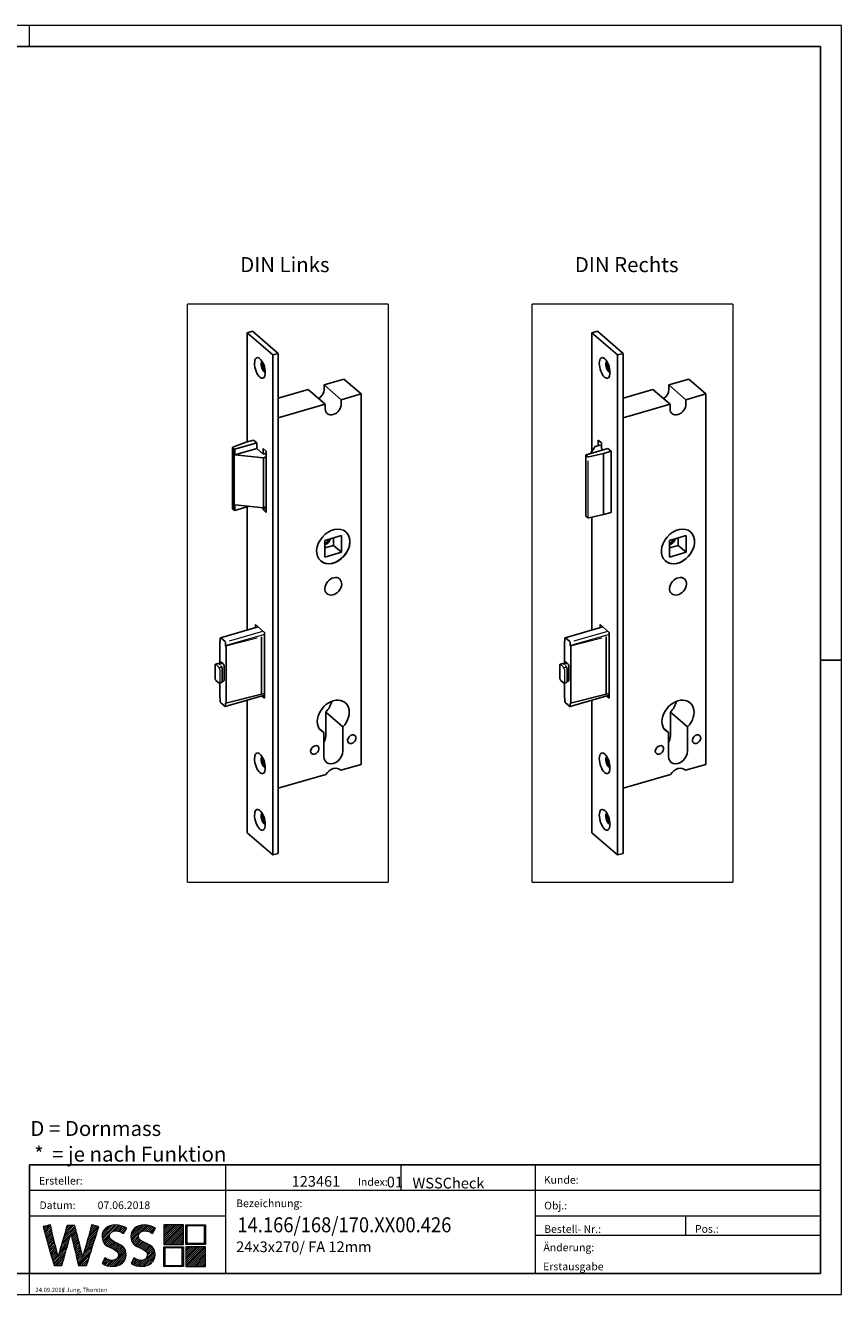
# Model space of a CAD drawing. Units: millimetres. Extents: x 0 to 747, y 0 to 297.
# Drawn here: x 229 to 420, y 0 to 297 of the extents above; entities that cross this region are included whole.
import ezdxf

# ---------------------------------------------------------------- set-up
doc = ezdxf.new("R2010")
doc.units = ezdxf.units.MM
for name, color, linetype, true_color in [('1', 7, 'Continuous', 0xffffff), ('255', 7, 'Continuous', 0xffffff), ('256', 7, 'Continuous', 0xffffff)]:
    doc.layers.add(name, color=color, linetype=linetype, true_color=true_color)
doc.styles.add('ISOCPEUR', font='ISOCPEUR')

msp = doc.modelspace()

# ---------------------------------------------------------------- hatches: boundary and pattern name
at = {"layer": '256', "linetype": 'Continuous', "lineweight": 13}
h = msp.add_hatch(dxfattribs=at)
h.set_pattern_fill('ANSI31', color=155, scale=0.1, style=0)
edge = h.paths.add_edge_path(flags=0)
edge.add_spline(control_points=[(233.1393, 15.9985), (233.717, 16.1429), (234.2946, 16.2873), (234.8723, 16.4317), (235.4591, 13.9494), (236.0458, 11.467), (236.6326, 8.9847), (236.6416, 8.9847), (236.6506, 8.9847), (236.6597, 8.9847), (237.3638, 11.4038), (238.0679, 13.8229), (238.772, 16.2421), (239.3813, 16.2421), (239.9907, 16.2421), (240.6, 16.2421), (241.2138, 13.8229), (241.8276, 11.4038), (242.4414, 8.9847), (242.4504, 8.9847), (242.4594, 8.9847), (242.4684, 8.9847), (243.1499, 11.467), (243.8314, 13.9494), (244.5129, 16.4317), (245.0726, 16.2828), (245.6324, 16.1339), (246.1921, 15.9849), (245.2307, 12.9474), (244.2694, 9.9099), (243.308, 6.8725), (242.6942, 6.8725), (242.0804, 6.8725), (241.4666, 6.8725), (240.8573, 9.3142), (240.2479, 11.7559), (239.6386, 14.1976), (239.6296, 14.1976), (239.6205, 14.1976), (239.6114, 14.1976), (238.9209, 11.7559), (238.2304, 9.3142), (237.5399, 6.8725), (236.935, 6.8725), (236.3302, 6.8725), (235.7253, 6.8725), (234.8633, 9.9145), (234.0013, 12.9565), (233.1393, 15.9985)], knot_values=[0, 0, 0, 0, 0.02423342, 0.02423342, 0.02423342, 0.1280418, 0.1280418, 0.1280418, 0.12840867, 0.12840867, 0.12840867, 0.23094597, 0.23094597, 0.23094597, 0.25574353, 0.25574353, 0.25574353, 0.35731493, 0.35731493, 0.35731493, 0.3576818, 0.3576818, 0.3576818, 0.46244432, 0.46244432, 0.46244432, 0.48601563, 0.48601563, 0.48601563, 0.61567546, 0.61567546, 0.61567546, 0.64065529, 0.64065529, 0.64065529, 0.74307279, 0.74307279, 0.74307279, 0.743442, 0.743442, 0.743442, 0.84670929, 0.84670929, 0.84670929, 0.87132458, 0.87132458, 0.87132458, 1, 1, 1, 1], degree=3, periodic=1)
edge = h.paths.add_edge_path(flags=0)
edge.add_spline(control_points=[(247.6264, 8.7273), (248.0598, 8.4295), (248.7638, 8.091), (249.2784, 8.091), (250.2397, 8.091), (250.7813, 8.7003), (250.7813, 9.4449), (250.7677, 11.3135), (246.936, 10.5146), (246.936, 13.7101), (246.936, 15.2403), (248.1816, 16.4317), (250.0638, 16.4317), (250.9981, 16.4317), (251.9051, 16.1067), (252.704, 15.6464), (252.704, 15.6464), (251.9728, 14.4007), (251.9728, 14.4007), (251.4043, 14.7121), (250.8762, 15.0236), (250.1992, 15.0236), (249.4137, 15.0236), (248.6691, 14.6038), (248.6691, 13.7644), (248.6691, 11.9228), (252.5958, 12.505), (252.5958, 9.5126), (252.5958, 7.9149), (251.3092, 6.6828), (249.4951, 6.6828), (248.5878, 6.6828), (247.7348, 6.9402), (246.9495, 7.4006), (246.9495, 7.4006), (247.6264, 8.7273), (247.6264, 8.7273)], knot_values=[0, 0, 0, 0, 0.08333333, 0.08333333, 0.08333333, 0.16666667, 0.16666667, 0.16666667, 0.25, 0.25, 0.25, 0.33333333, 0.33333333, 0.33333333, 0.41666667, 0.41666667, 0.41666667, 0.5, 0.5, 0.5, 0.58333333, 0.58333333, 0.58333333, 0.66666667, 0.66666667, 0.66666667, 0.75, 0.75, 0.75, 0.83333333, 0.83333333, 0.83333333, 0.91666667, 0.91666667, 0.91666667, 1, 1, 1, 1], degree=3, periodic=1)
edge = h.paths.add_edge_path(flags=0)
edge.add_spline(control_points=[(254.3962, 8.7273), (254.8296, 8.4295), (255.5334, 8.091), (256.0481, 8.091), (257.0093, 8.091), (257.5511, 8.7003), (257.5511, 9.4449), (257.5375, 11.3135), (253.7057, 10.5146), (253.7057, 13.7101), (253.7057, 15.2403), (254.9514, 16.4317), (256.8335, 16.4317), (257.7678, 16.4317), (258.6749, 16.1067), (259.4736, 15.6464), (259.4736, 15.6464), (258.7426, 14.4007), (258.7426, 14.4007), (258.1739, 14.7121), (257.6458, 15.0236), (256.9688, 15.0236), (256.1835, 15.0236), (255.4389, 14.6038), (255.4389, 13.7644), (255.4389, 11.9228), (259.3654, 12.505), (259.3654, 9.5126), (259.3654, 7.9149), (258.079, 6.6828), (256.2647, 6.6828), (255.3576, 6.6828), (254.5046, 6.9402), (253.7191, 7.4006), (253.7191, 7.4006), (254.3962, 8.7273), (254.3962, 8.7273)], knot_values=[0, 0, 0, 0, 0.08333333, 0.08333333, 0.08333333, 0.16666667, 0.16666667, 0.16666667, 0.25, 0.25, 0.25, 0.33333333, 0.33333333, 0.33333333, 0.41666667, 0.41666667, 0.41666667, 0.5, 0.5, 0.5, 0.58333333, 0.58333333, 0.58333333, 0.66666667, 0.66666667, 0.66666667, 0.75, 0.75, 0.75, 0.83333333, 0.83333333, 0.83333333, 0.91666667, 0.91666667, 0.91666667, 1, 1, 1, 1], degree=3, periodic=1)
edge = h.paths.add_edge_path(flags=0)
edge.add_spline(control_points=[(265.9592, 11.8561), (264.4256, 11.8561), (262.8921, 11.8561), (261.3586, 11.8561), (261.3586, 13.3888), (261.3586, 14.9214), (261.3586, 16.454), (262.8921, 16.454), (264.4256, 16.454), (265.9592, 16.454), (265.9592, 14.9214), (265.9592, 13.3888), (265.9592, 11.8561)], knot_values=[0, 0, 0, 0, 0.25007491, 0.25007491, 0.25007491, 0.5, 0.5, 0.5, 0.75007491, 0.75007491, 0.75007491, 1, 1, 1, 1], degree=3, periodic=1)
edge = h.paths.add_edge_path(flags=0)
edge.add_spline(control_points=[(271.1392, 6.6757), (269.6057, 6.6757), (268.0722, 6.6757), (266.5386, 6.6757), (266.5386, 8.2084), (266.5386, 9.741), (266.5386, 11.2736), (268.0722, 11.2736), (269.6057, 11.2736), (271.1392, 11.2736), (271.1392, 9.741), (271.1392, 8.2084), (271.1392, 6.6757)], knot_values=[0, 0, 0, 0, 0.25007491, 0.25007491, 0.25007491, 0.5, 0.5, 0.5, 0.75007491, 0.75007491, 0.75007491, 1, 1, 1, 1], degree=3, periodic=1)
edge = h.paths.add_edge_path(flags=0)
edge.add_spline(control_points=[(271.1392, 16.454), (269.6057, 16.454), (268.0722, 16.454), (266.5386, 16.454), (266.5386, 14.9214), (266.5386, 13.3888), (266.5386, 11.8561), (268.0722, 11.8561), (269.6057, 11.8561), (271.1392, 11.8561), (271.1392, 13.3888), (271.1392, 14.9214), (271.1392, 16.454)], knot_values=[0, 0, 0, 0, 0.25007491, 0.25007491, 0.25007491, 0.5, 0.5, 0.5, 0.75007491, 0.75007491, 0.75007491, 1, 1, 1, 1], degree=3, periodic=1)
edge = h.paths.add_edge_path(flags=0)
edge.add_spline(control_points=[(270.8746, 16.1894), (270.8746, 14.8332), (270.8746, 13.4769), (270.8746, 12.1207), (269.5175, 12.1207), (268.1604, 12.1207), (266.8032, 12.1207), (266.8032, 13.4769), (266.8032, 14.8332), (266.8032, 16.1894), (268.1604, 16.1894), (269.5175, 16.1894), (270.8746, 16.1894)], knot_values=[0, 0, 0, 0, 0.24991535, 0.24991535, 0.24991535, 0.5, 0.5, 0.5, 0.74991535, 0.74991535, 0.74991535, 1, 1, 1, 1], degree=3, periodic=1)
edge = h.paths.add_edge_path(flags=0)
edge.add_spline(control_points=[(265.9592, 11.2736), (264.4256, 11.2736), (262.8921, 11.2736), (261.3586, 11.2736), (261.3586, 9.741), (261.3586, 8.2084), (261.3586, 6.6757), (262.8921, 6.6757), (264.4256, 6.6757), (265.9592, 6.6757), (265.9592, 8.2084), (265.9592, 9.741), (265.9592, 11.2736)], knot_values=[0, 0, 0, 0, 0.25007491, 0.25007491, 0.25007491, 0.5, 0.5, 0.5, 0.75007491, 0.75007491, 0.75007491, 1, 1, 1, 1], degree=3, periodic=1)
edge = h.paths.add_edge_path(flags=0)
edge.add_spline(control_points=[(265.6946, 11.009), (265.6946, 9.6528), (265.6946, 8.2966), (265.6946, 6.9403), (264.3375, 6.9403), (262.9803, 6.9403), (261.6232, 6.9403), (261.6232, 8.2966), (261.6232, 9.6528), (261.6232, 11.009), (262.9803, 11.009), (264.3375, 11.009), (265.6946, 11.009)], knot_values=[0, 0, 0, 0, 0.24991535, 0.24991535, 0.24991535, 0.5, 0.5, 0.5, 0.74991535, 0.74991535, 0.74991535, 1, 1, 1, 1], degree=3, periodic=1)

# ---------------------------------------------------------------- linework, layer by layer
at = {"layer": '1', "color": 251, "linetype": 'Continuous', "lineweight": 18}
for p, q in [((266.8963, 96.5614), (266.8963, 231.746)), ((313.8654, 231.746), (266.8963, 231.746)), ((313.8654, 231.746), (313.8654, 96.5614)), ((347.513, 96.5614), (347.513, 231.746)), ((394.4821, 231.746), (347.513, 231.746)), ((394.4821, 231.746), (394.4821, 96.5614)), ((266.8963, 96.5614), (313.8654, 96.5614)), ((347.513, 96.5614), (394.4821, 96.5614))]:
    msp.add_line(p, q, dxfattribs=at)
at = {"layer": '1', "color": 155, "linetype": 'Continuous', "lineweight": 25}
for p, q in [((282.1638, 225.396), (280.8648, 225.021)), ((286.8648, 219.8248), (280.8648, 225.021)), ((280.8648, 225.021), (280.8648, 199.4717)), ((288.1638, 220.1998), (282.1638, 225.396)), ((362.7805, 225.396), (361.4815, 225.021)), ((367.4815, 219.8248), (361.4815, 225.021)), ((361.4815, 225.021), (361.4815, 197.1992)), ((368.7805, 220.1998), (362.7805, 225.396)), ((288.1638, 220.1998), (286.8648, 219.8248)), ((286.8648, 219.8248), (286.8648, 102.9114)), ((288.1638, 103.2864), (288.1638, 220.1998)), ((368.7805, 220.1998), (367.4815, 219.8248)), ((367.4815, 219.8248), (367.4815, 102.9114)), ((368.7805, 103.2864), (368.7805, 220.1998)), ((303.5154, 214.167), (298.8822, 212.8295)), ((307.5154, 210.7029), (303.5154, 214.167)), ((384.1321, 214.167), (379.4989, 212.8295)), ((388.1321, 210.7029), (384.1321, 214.167)), ((295.1583, 211.7545), (288.164, 209.7354)), ((299.1583, 208.2904), (295.1583, 211.7545)), ((302.8822, 209.3654), (298.8822, 212.8295)), ((298.8822, 212.8295), (298.8822, 211.7469)), ((375.7749, 211.7545), (368.7807, 209.7354)), ((379.7749, 208.2904), (375.7749, 211.7545)), ((383.4989, 209.3654), (379.4989, 212.8295)), ((379.4989, 212.8295), (379.4989, 211.7469)), ((299.1583, 208.2904), (288.1639, 205.1166)), ((299.1583, 207.2078), (299.1583, 208.2904)), ((307.5154, 210.7029), (302.8822, 209.3654)), ((302.8822, 209.3654), (302.8822, 208.2828)), ((307.5154, 124.1003), (307.5154, 210.7029)), ((379.7749, 208.2904), (368.7805, 205.1166)), ((379.7749, 207.2078), (379.7749, 208.2904)), ((388.1321, 210.7029), (383.4989, 209.3654)), ((383.4989, 209.3654), (383.4989, 208.2828)), ((388.1321, 124.1003), (388.1321, 210.7029)), ((277.561, 198.2904), (280.6328, 199.4062)), ((278.0171, 197.7851), (283.1148, 199.2567)), ((282.3648, 199.9062), (280.6328, 199.4062)), ((283.1148, 199.2567), (282.3648, 199.9062)), ((283.1148, 197.9577), (283.1148, 199.2567)), ((363.7315, 199.2567), (362.9815, 199.9062)), ((362.9815, 199.9062), (362.9815, 198.607)), ((363.7315, 197.9577), (363.7315, 199.2567)), ((277.4579, 198.1892), (277.4579, 183.8998)), ((277.8684, 197.8003), (277.4914, 198.1267)), ((277.8684, 197.8003), (277.8684, 183.5109)), ((278.0171, 197.7851), (277.8684, 197.8003)), ((283.1148, 197.9577), (278.0171, 196.4861)), ((278.0171, 196.4861), (278.0171, 197.7851)), ((284.672, 195.8091), (278.0171, 196.4861)), ((284.6148, 196.6586), (283.1148, 197.9577)), ((284.6148, 196.6586), (284.6148, 197.9577)), ((284.6148, 197.9577), (285.3648, 197.3082)), ((284.6148, 196.6586), (285.3648, 196.8752)), ((284.672, 195.8091), (285.3648, 196.0091)), ((285.3648, 196.5091), (285.0478, 196.7837)), ((285.3648, 197.3082), (285.3648, 183.0187)), ((360.0856, 196.4141), (360.1337, 196.4861)), ((360.0856, 196.4141), (360.4625, 196.0877)), ((360.0856, 182.1247), (360.0856, 196.4141)), ((365.2314, 197.9577), (360.1337, 196.4861)), ((364.2494, 196.8082), (360.7807, 196.036)), ((361.2112, 196.7971), (362.2886, 198.4072)), ((363.4145, 198.7322), (362.2886, 198.4072)), ((363.7315, 198.4577), (363.4145, 198.7322)), ((364.1065, 197.6329), (363.7315, 197.9577)), ((364.2494, 196.8082), (365.9814, 197.3082)), ((364.2494, 196.8082), (364.2494, 182.5187)), ((365.2315, 197.9577), (365.9815, 197.3082)), ((365.9815, 197.3082), (365.9815, 183.0187)), ((284.672, 184.1178), (284.672, 195.8091)), ((278.0171, 184.7948), (284.672, 184.1178)), ((278.0171, 183.4957), (278.0171, 184.7948)), ((281.3445, 184.4563), (278.0171, 183.4957)), ((280.8648, 184.3168), (280.8648, 155.494)), ((284.6148, 183.6683), (284.6148, 184.1236)), ((285.3648, 184.3178), (284.672, 184.1178)), ((277.8684, 183.5109), (277.4914, 183.8373)), ((277.8684, 183.5109), (278.0171, 183.4957)), ((284.6148, 183.6683), (285.3648, 183.8848)), ((285.3648, 183.0187), (284.6148, 183.6683)), ((360.0856, 182.1247), (360.4625, 181.7983)), ((360.7807, 181.7466), (364.2494, 182.5187)), ((361.4815, 181.9018), (361.4815, 155.494)), ((365.9814, 183.0187), (364.2494, 182.5187)), ((299.0467, 176.4606), (302.9438, 177.5856)), ((299.0467, 172.5635), (299.0467, 176.4606)), ((301.0938, 175.2906), (299.0467, 174.6997)), ((299.8132, 176.3997), (299.5688, 176.6113)), ((301.0938, 177.0516), (301.0938, 175.2906)), ((302.9438, 173.6885), (301.0938, 175.2906)), ((302.9438, 177.5856), (302.9438, 173.6885)), ((379.6633, 176.4606), (383.5605, 177.5856)), ((379.6633, 172.5635), (379.6633, 176.4606)), ((381.7105, 175.2906), (379.6634, 174.6997)), ((380.4299, 176.3997), (380.1855, 176.6113)), ((381.7105, 177.0516), (381.7105, 175.2906)), ((383.5605, 173.6885), (381.7105, 175.2906)), ((383.5605, 177.5856), (383.5605, 173.6885)), ((302.9438, 173.6885), (299.0467, 172.5635)), ((383.5605, 173.6885), (379.6633, 172.5635)), ((283.4206, 156.2318), (274.6352, 153.6956)), ((282.8023, 156.7674), (284.9273, 154.927)), ((282.8023, 156.0533), (282.8023, 156.7674)), ((284.9273, 154.927), (284.9273, 139.5551)), ((364.0373, 156.2318), (355.2519, 153.6956)), ((363.419, 156.7674), (365.544, 154.927)), ((363.419, 156.0533), (363.419, 156.7674)), ((365.544, 154.927), (365.544, 139.5551)), ((274.4545, 152.8059), (274.4545, 147.5696)), ((274.5648, 152.9556), (274.5087, 152.9373)), ((274.5795, 153.0188), (274.5795, 153.5637)), ((274.7045, 153.672), (275.7045, 152.8059)), ((275.8295, 151.9362), (275.8295, 152.4812)), ((275.9545, 151.5069), (275.9545, 138.5165)), ((284.2586, 153.6154), (284.2586, 140.625)), ((355.0712, 152.8059), (355.0712, 147.5696)), ((355.1815, 152.9556), (355.1254, 152.9373)), ((355.1962, 153.0188), (355.1962, 153.5637)), ((355.3212, 153.672), (356.3212, 152.8059)), ((356.4462, 151.9362), (356.4462, 152.4812)), ((356.5712, 151.5069), (356.5712, 138.5165)), ((364.8752, 153.6154), (364.8752, 140.625)), ((273.3637, 147.2227), (273.3637, 144.3215)), ((274.0572, 147.6907), (273.5376, 147.5407)), ((274.235, 147.6095), (274.1959, 147.6434)), ((275.1081, 147.7584), (274.4168, 147.5588)), ((274.592, 147.7722), (274.592, 147.6094)), ((274.8444, 147.0138), (274.7443, 147.1005)), ((275.2549, 147.6311), (274.842, 147.9887)), ((275.0751, 143.531), (275.0751, 146.4321)), ((275.5049, 143.8206), (275.5049, 146.9816)), ((353.9804, 147.2227), (353.9804, 144.3215)), ((354.6738, 147.6907), (354.1542, 147.5407)), ((354.8516, 147.6095), (354.8125, 147.6434)), ((355.7247, 147.7584), (355.0335, 147.5588)), ((355.2087, 147.7722), (355.2087, 147.6094)), ((355.4611, 147.0138), (355.361, 147.1005)), ((355.8716, 147.6311), (355.4587, 147.9887)), ((355.6918, 143.531), (355.6918, 146.4321)), ((356.1216, 143.8206), (356.1216, 146.9816)), ((273.5944, 143.7399), (274.2694, 143.1553)), ((274.4545, 143.0918), (274.4545, 139.8156)), ((274.4899, 143.0942), (274.9013, 143.213)), ((275.066, 143.4459), (275.4572, 143.5589)), ((354.2111, 143.7399), (354.8861, 143.1553)), ((355.0712, 143.0918), (355.0712, 139.8156)), ((355.1066, 143.0942), (355.5179, 143.213)), ((355.6828, 143.446), (356.0738, 143.5589)), ((275.7739, 137.6268), (284.9272, 140.2691)), ((275.8974, 138.3843), (284.2042, 140.4935)), ((284.2055, 140.4938), (284.9273, 140.7022)), ((284.9273, 139.5551), (284.3089, 140.0907)), ((356.3905, 137.6268), (365.5439, 140.2691)), ((356.5141, 138.3843), (364.8208, 140.4935)), ((364.8222, 140.4938), (365.544, 140.7022)), ((365.544, 139.5551), (364.9255, 140.0907)), ((274.5795, 139.3862), (274.5795, 138.8413)), ((274.7045, 138.5165), (275.7045, 137.6505)), ((275.8295, 138.3037), (275.8295, 137.7587)), ((280.8648, 139.0969), (280.8648, 108.1076)), ((355.1962, 139.3862), (355.1962, 138.8413)), ((355.3212, 138.5165), (356.3212, 137.6505)), ((356.4462, 138.3037), (356.4462, 137.7587)), ((361.4815, 139.0969), (361.4815, 108.1076)), ((303.2503, 132.8501), (299.2503, 136.3142)), ((299.2503, 130.6633), (299.2503, 136.3142)), ((383.8669, 132.8501), (379.8669, 136.3142)), ((379.8669, 130.6633), (379.8669, 136.3142)), ((298.7902, 131.5626), (297.7232, 132.4867)), ((298.7902, 131.5626), (298.7902, 125.9117)), ((303.2503, 127.1992), (303.2503, 132.8501)), ((379.4069, 131.5626), (378.3398, 132.4867)), ((379.4069, 131.5626), (379.4069, 125.9117)), ((383.8669, 127.1992), (383.8669, 132.8501)), ((288.1639, 118.514), (299.2882, 121.7253)), ((302.7523, 122.7253), (302.5534, 122.8976)), ((302.7523, 122.7253), (307.5154, 124.1003)), ((368.7806, 118.514), (379.9048, 121.7253)), ((383.369, 122.7253), (383.17, 122.8976)), ((383.369, 122.7253), (388.1321, 124.1003)), ((286.8648, 102.9114), (280.8648, 108.1076)), ((367.4815, 102.9114), (361.4815, 108.1076)), ((286.8648, 102.9114), (288.1638, 103.2864)), ((367.4815, 102.9114), (368.7805, 103.2864))]:
    msp.add_line(p, q, dxfattribs=at)
at = {"layer": '1', "color": 155, "linetype": 'Continuous', "lineweight": 13}
for p, q in [((360.5751, 195.0364), (360.5751, 181.747)), ((284.9273, 154.4579), (275.9444, 151.8648)), ((276.7462, 152.9623), (284.5835, 155.2247)), ((365.5438, 154.4579), (356.5605, 151.8647)), ((357.3628, 152.9623), (365.2002, 155.2247)), ((283.2465, 153.5749), (275.9096, 151.712)), ((363.8631, 153.5749), (356.5263, 151.712)), ((274.2724, 146.852), (273.5974, 147.4366)), ((274.493, 146.2552), (274.493, 143.354)), ((274.9242, 146.7855), (274.5129, 146.6668)), ((354.8891, 146.852), (354.2141, 147.4366)), ((355.1096, 146.2552), (355.1096, 143.354)), ((355.5409, 146.7855), (355.1295, 146.6668))]:
    msp.add_line(p, q, dxfattribs=at)
at = {"layer": '1', "color": 155, "linetype": 'Continuous', "lineweight": 25}
for centre, major_axis, ratio in [((283.8648, 216.7937), (-0.6934, 2.4019), 0.433013), ((364.4815, 216.7937), (-0.6934, 2.4019), 0.433013), ((301.0202, 175.0529), (-2.9459, -3.4017), 0.75), ((381.6369, 175.0529), (-2.9459, -3.4017), 0.75), ((301.0202, 165.7431), (-1.4893, -1.7197), 0.75), ((381.6369, 165.7431), (-1.4893, -1.7197), 0.75), ((305.3504, 129.9705), (-0.7365, -0.8504), 0.75), ((385.967, 129.9705), (-0.7365, -0.8504), 0.75), ((296.6901, 127.4705), (-0.7365, -0.8504), 0.75), ((377.3068, 127.4705), (-0.7365, -0.8504), 0.75), ((283.8648, 124.3455), (-0.6934, 2.4019), 0.433013), ((364.4815, 124.3455), (-0.6934, 2.4019), 0.433013), ((283.8648, 111.1386), (-0.6934, 2.4019), 0.433013), ((364.4815, 111.1386), (-0.6934, 2.4019), 0.433013)]:
    msp.add_ellipse(centre, major_axis=major_axis, ratio=ratio, dxfattribs=at)
for centre, major_axis, ratio, start_param, end_param in [((284.8391, 217.075), (0.3814, -1.3211), 0.433013, 3.31709475, 4.1243865), ((284.8391, 217.075), (0.3814, -1.3211), 0.433013, 4.1243865, 6.1076153), ((285.1638, 217.1687), (-0.3814, 1.3211), 0.433013, 0.67874655, 2.46297465), ((365.4557, 217.075), (0.3814, -1.3211), 0.433013, 3.31709475, 4.1243865), ((365.4557, 217.075), (0.3814, -1.3211), 0.433013, 4.1243865, 6.1076153), ((365.7805, 217.1687), (-0.3814, 1.3211), 0.433013, 0.67874655, 2.46297465), ((297.0202, 211.2094), (-1.4075, -1.6252), 0.75, 1.1860554, 2.42786827), ((377.6369, 211.2094), (-1.4075, -1.6252), 0.75, 1.1860554, 2.42786827), ((301.0202, 207.7453), (-1.4075, -1.6252), 0.75, 5.56946093, 8.71105358), ((381.6369, 207.7453), (-1.4075, -1.6252), 0.75, 5.56946093, 8.71105358), ((277.7079, 198.1892), (-0.25, 0), 0.5, 5.34070751, 6.80678408), ((360.6791, 196.1502), (-0.25, 0), 0.5, 0.52359878, 1.98967535), ((277.7079, 183.8998), (0.25, 0), 0.5, 3.14157412, 3.66519143), ((360.6791, 181.8608), (0.25, 0), 0.5, 3.66519143, 5.131268), ((300.9952, 175.0745), (2.9459, 3.4017), 0.75, 5.56946082, 6.28318531), ((381.6119, 175.0745), (2.9459, 3.4017), 0.75, 5.56946082, 6.28318531), ((300.9952, 175.0745), (2.9459, 3.4017), 0.75, 3.14150061, 5.56946082), ((299.1452, 176.6767), (-0.9001, -1.0394), 0.75, 0.77411391, 2.26961045), ((298.8952, 176.8932), (-0.9001, -1.0394), 0.75, 0.98450278, 2.01631976), ((381.6119, 175.0745), (2.9459, 3.4017), 0.75, 3.14150061, 5.56946082), ((379.7619, 176.6767), (-0.9001, -1.0394), 0.75, 0.77411391, 2.26961045), ((379.5119, 176.8932), (-0.9001, -1.0394), 0.75, 0.98450278, 2.01631976), ((274.5797, 152.6975), (-0.0695, 0.2402), 0.433253, 6.07943253, 7.26500493), ((274.7045, 153.4555), (0.0693, -0.2402), 0.433013, 2.55359005, 4.12438638), ((275.7045, 152.5894), (0.0693, -0.2402), 0.433013, 0.98279372, 2.55359005), ((275.8294, 151.6153), (-0.0695, 0.2402), 0.433253, 4.12341227, 5.30898467), ((284.1394, 153.7253), (-0.0654, 0.2413), 0.412776, 4.13106926, 5.70186559), ((355.1964, 152.6975), (-0.0695, 0.2402), 0.433253, 6.07943253, 7.26500493), ((355.3212, 153.4555), (0.0693, -0.2402), 0.433013, 2.55359005, 4.12438638), ((356.3212, 152.5894), (0.0693, -0.2402), 0.433013, 0.98279372, 2.55359005), ((356.446, 151.6153), (-0.0695, 0.2402), 0.433253, 4.12341227, 5.30898467), ((364.7561, 153.7253), (-0.0654, 0.2413), 0.412776, 4.13106926, 5.70186559), ((274.1959, 147.2103), (-0.1387, 0.4804), 0.433013, 5.6951827, 6.28320181), ((274.842, 147.5557), (-0.1387, 0.4804), 0.433013, 5.6951827, 7.26597903), ((274.6152, 147.0469), (-0.1692, 0.0372), 0.615841, 3.9898554, 4.84692365), ((275.2549, 147.1981), (-0.1387, 0.4804), 0.433013, 4.12438638, 5.6951827), ((354.8125, 147.2103), (-0.1387, 0.4804), 0.433013, 5.6951827, 6.28320181), ((355.4587, 147.5557), (-0.1387, 0.4804), 0.433013, 5.6951827, 7.26597903), ((355.2319, 147.0469), (-0.1692, 0.0372), 0.615841, 3.9898554, 4.84692365), ((355.8716, 147.1981), (-0.1387, 0.4804), 0.433013, 4.12438638, 5.6951827), ((275.2549, 144.0371), (-0.1387, 0.4804), 0.433013, 3.49586963, 4.12438638), ((355.8716, 144.0371), (-0.1387, 0.4804), 0.433013, 3.49586963, 4.12438638), ((274.5797, 139.7071), (-0.0695, 0.2402), 0.433253, 0.98181962, 2.16739202), ((284.1394, 140.7349), (-0.0654, 0.2413), 0.412776, 3.13491173, 4.13106926), ((355.1964, 139.7071), (-0.0695, 0.2402), 0.433253, 0.98181962, 2.16739202), ((364.7561, 140.7349), (-0.0654, 0.2413), 0.412776, 3.13491173, 4.13106926), ((274.7045, 138.733), (0.0693, -0.2402), 0.433013, 4.12438638, 5.6951827), ((275.7045, 137.867), (0.0693, -0.2402), 0.433013, 5.6951827, 7.26597903), ((275.8294, 138.6249), (-0.0695, 0.2402), 0.433253, 2.93783988, 4.12341227), ((301.0202, 135.2157), (2.8314, 3.2694), 0.75, 4.63639781, 9.6441167), ((297.0202, 138.6798), (2.8314, 3.2694), 0.75, 4.63639781, 5.32934087), ((355.3212, 138.733), (0.0693, -0.2402), 0.433013, 4.12438638, 5.6951827), ((356.3212, 137.867), (0.0693, -0.2402), 0.433013, 5.6951827, 7.26597903), ((356.446, 138.6249), (-0.0695, 0.2402), 0.433253, 2.93783988, 4.12341227), ((381.6369, 135.2157), (2.8314, 3.2694), 0.75, 4.63639781, 9.6441167), ((377.6369, 138.6798), (2.8314, 3.2694), 0.75, 4.63639781, 5.32934087), ((297.0202, 130.0196), (1.6857, 1.9465), 0.75, 4.91551883, 5.56946093), ((377.6369, 130.0196), (1.6857, 1.9465), 0.75, 4.91551883, 5.56946093), ((284.8391, 124.6268), (0.3814, -1.3211), 0.433013, 3.31709475, 4.1243865), ((284.8391, 124.6268), (0.3814, -1.3211), 0.433013, 4.1243865, 6.1076153), ((285.1638, 124.7205), (-0.3814, 1.3211), 0.433013, 0.67874655, 2.46297465), ((301.0202, 126.5555), (1.6857, 1.9465), 0.75, 2.42786827, 5.56946093), ((365.4557, 124.6268), (0.3814, -1.3211), 0.433013, 3.31709475, 4.1243865), ((365.4557, 124.6268), (0.3814, -1.3211), 0.433013, 4.1243865, 6.1076153), ((365.7805, 124.7205), (-0.3814, 1.3211), 0.433013, 0.67874655, 2.46297465), ((381.6369, 126.5555), (1.6857, 1.9465), 0.75, 2.42786827, 5.56946093), ((301.0202, 120.9263), (-1.6366, -1.8898), 0.75, 3.07136938, 4.92595982), ((381.6369, 120.9263), (-1.6366, -1.8898), 0.75, 3.07136938, 4.92595982), ((284.8391, 111.4199), (0.3814, -1.3211), 0.433013, 3.31709475, 4.1243865), ((284.8391, 111.4199), (0.3814, -1.3211), 0.433013, 4.1243865, 6.1076153), ((285.1638, 111.5136), (0.3814, -1.3211), 0.433013, 3.82033922, 5.60456732), ((365.4557, 111.4199), (0.3814, -1.3211), 0.433013, 3.31709475, 4.1243865), ((365.4557, 111.4199), (0.3814, -1.3211), 0.433013, 4.1243865, 6.1076153), ((365.7805, 111.5136), (0.3814, -1.3211), 0.433013, 3.82033922, 5.60456732)]:
    msp.add_ellipse(centre, major_axis=major_axis, ratio=ratio, start_param=start_param, end_param=end_param, dxfattribs=at)
at = {"layer": '1', "color": 155, "linetype": 'Continuous', "lineweight": 13}
for centre, major_axis, ratio, start_param, end_param in [((275.8354, 151.6168), (4.0324, 1.1672), 0.049546, 1.52946343, 1.55348898), ((356.452, 151.6168), (4.0324, 1.1672), 0.049546, 1.52958659, 1.55348923), ((273.568, 147.0291), (0.1387, -0.4804), 0.433013, 2.44070011, 2.87835064), ((274.243, 146.4445), (0.1387, -0.4804), 0.433013, 1.04498878, 2.44070011), ((354.1846, 147.0291), (0.1387, -0.4804), 0.433013, 2.44056077, 2.87835267), ((354.8596, 146.4445), (0.1387, -0.4804), 0.433013, 1.04498878, 2.44056077), ((274.243, 143.5433), (0.1387, -0.4804), 0.433013, 0.51844866, 1.04480876), ((354.8596, 143.5433), (0.1387, -0.4804), 0.433013, 0.21228679, 1.04480876)]:
    msp.add_ellipse(centre, major_axis=major_axis, ratio=ratio, start_param=start_param, end_param=end_param, dxfattribs=at)
at = {"layer": '1', "color": 155, "linetype": 'Continuous', "lineweight": 25}
for points, knots in [([(274.5795, 153.0188), (274.5795, 153.0058), (274.5785, 152.9941), (274.5757, 152.9811), (274.5751, 152.9785), (274.5738, 152.9737), (274.5731, 152.9714), (274.5707, 152.9648), (274.5688, 152.9608), (274.5647, 152.9538), (274.5624, 152.9507), (274.5574, 152.9455), (274.5547, 152.9435), (274.549, 152.9404), (274.5459, 152.9393), (274.5395, 152.9383), (274.5362, 152.9383), (274.5327, 152.9389)], [0, 0, 0, 0, 0.25, 0.25, 0.3125, 0.3125, 0.375, 0.375, 0.5, 0.5, 0.625, 0.625, 0.75, 0.75, 0.875, 0.875, 1, 1, 1, 1]), ([(275.8764, 151.7752), (275.8695, 151.7861), (275.8631, 151.7981), (275.8559, 151.8144), (275.8545, 151.8178), (275.8518, 151.8246), (275.8505, 151.828), (275.8467, 151.8383), (275.8445, 151.8453), (275.8403, 151.8595), (275.8385, 151.8668), (275.8353, 151.8811), (275.8339, 151.8882), (275.8318, 151.9023), (275.8309, 151.9093), (275.8298, 151.9231), (275.8295, 151.9298), (275.8295, 151.9362)], [0, 0, 0, 0, 0.25, 0.25, 0.3125, 0.3125, 0.375, 0.375, 0.5, 0.5, 0.625, 0.625, 0.75, 0.75, 0.875, 0.875, 1, 1, 1, 1]), ([(355.1962, 153.0188), (355.1962, 153.0058), (355.1951, 152.9941), (355.1924, 152.9811), (355.1918, 152.9785), (355.1904, 152.9737), (355.1897, 152.9714), (355.1873, 152.9648), (355.1855, 152.9608), (355.1814, 152.9538), (355.179, 152.9507), (355.174, 152.9455), (355.1714, 152.9435), (355.1656, 152.9404), (355.1626, 152.9393), (355.1561, 152.9383), (355.1528, 152.9383), (355.1493, 152.9389)], [0, 0, 0, 0, 0.25, 0.25, 0.3125, 0.3125, 0.375, 0.375, 0.5, 0.5, 0.625, 0.625, 0.75, 0.75, 0.875, 0.875, 1, 1, 1, 1]), ([(356.4931, 151.7752), (356.4861, 151.7861), (356.4798, 151.7981), (356.4726, 151.8144), (356.4711, 151.8178), (356.4684, 151.8246), (356.4671, 151.828), (356.4634, 151.8383), (356.4611, 151.8453), (356.457, 151.8595), (356.4551, 151.8668), (356.4519, 151.8811), (356.4506, 151.8882), (356.4484, 151.9023), (356.4476, 151.9093), (356.4465, 151.9231), (356.4462, 151.9298), (356.4462, 151.9362)], [0, 0, 0, 0, 0.25, 0.25, 0.3125, 0.3125, 0.375, 0.375, 0.5, 0.5, 0.625, 0.625, 0.75, 0.75, 0.875, 0.875, 1, 1, 1, 1]), ([(273.5438, 147.5419), (273.543, 147.5419), (273.5125, 147.5405), (273.4603, 147.503), (273.4066, 147.4381), (273.3735, 147.3499), (273.3643, 147.2743), (273.3637, 147.2277), (273.3637, 147.2227)], [0, 0, 0, 0, 0.00658735, 0.23640079, 0.44960878, 0.68092077, 0.96641491, 1, 1, 1, 1]), ([(274.4515, 147.547), (274.4463, 147.5477), (274.4411, 147.5484), (274.4308, 147.5498), (274.4153, 147.5519), (274.3896, 147.5557), (274.3694, 147.5592), (274.3494, 147.5631), (274.3395, 147.5653), (274.3108, 147.5724), (274.2927, 147.578), (274.2681, 147.5885), (274.2605, 147.5923), (274.2466, 147.6004), (274.2404, 147.6048), (274.235, 147.6095)], [0, 0, 0, 0, 0.0625, 0.0625, 0.125, 0.25, 0.375, 0.375, 0.5, 0.5, 0.75, 0.75, 0.875, 0.875, 1, 1, 1, 1]), ([(275.0751, 146.4321), (275.0751, 146.4546), (275.072, 146.5204), (275.0524, 146.6358), (275.0092, 146.7701), (274.9491, 146.8921), (274.8915, 146.9697), (274.854, 147.0054), (274.8444, 147.0138)], [0, 0, 0, 0, 0.10793711, 0.31254364, 0.51498935, 0.71918688, 0.92991456, 1, 1, 1, 1]), ([(354.1566, 147.5365), (354.1459, 147.5354), (354.1063, 147.528), (354.0502, 147.4772), (354.0014, 147.3931), (353.9832, 147.3043), (353.9803, 147.2417), (353.9804, 147.2227)], [0, 0, 0, 0, 0.08154494, 0.31671538, 0.55724837, 0.87000929, 1, 1, 1, 1]), ([(355.0681, 147.547), (355.063, 147.5477), (355.0578, 147.5484), (355.0475, 147.5498), (355.0319, 147.5519), (355.0063, 147.5557), (354.986, 147.5592), (354.966, 147.5631), (354.9562, 147.5653), (354.9275, 147.5724), (354.9094, 147.578), (354.8847, 147.5885), (354.8771, 147.5923), (354.8633, 147.6004), (354.8571, 147.6048), (354.8516, 147.6095)], [0, 0, 0, 0, 0.0625, 0.0625, 0.125, 0.25, 0.375, 0.375, 0.5, 0.5, 0.75, 0.75, 0.875, 0.875, 1, 1, 1, 1]), ([(355.648, 146.6957), (355.6314, 146.7498), (355.5898, 146.8527), (355.5213, 146.9559), (355.4743, 147.0022), (355.4611, 147.0138)], [0, 0, 0, 0, 0.4002622, 0.83759653, 1, 1, 1, 1]), ([(355.6918, 146.4321), (355.6917, 146.4601), (355.6861, 146.5413), (355.672, 146.6365), (355.6493, 146.6925), (355.648, 146.6957)], [0, 0, 0, 0, 0.33098033, 0.9617958, 1, 1, 1, 1]), ([(273.3637, 144.3215), (273.3638, 144.2991), (273.3668, 144.2333), (273.3865, 144.1179), (273.4296, 143.9836), (273.4898, 143.8616), (273.5474, 143.784), (273.5848, 143.7483), (273.5944, 143.7399)], [0, 0, 0, 0, 0.10793711, 0.31254364, 0.51498935, 0.71918688, 0.92991456, 1, 1, 1, 1]), ([(274.2694, 143.1553), (274.2856, 143.1409), (274.3262, 143.1122), (274.3994, 143.0834), (274.4556, 143.0868), (274.4836, 143.093)], [0, 0, 0, 0, 0.27416812, 0.65216657, 1, 1, 1, 1]), ([(274.8942, 143.2118), (274.8953, 143.2118), (274.926, 143.2132), (274.9786, 143.2507), (275.0322, 143.3156), (275.0654, 143.4037), (275.0746, 143.4794), (275.0751, 143.526), (275.0751, 143.531)], [0, 0, 0, 0, 0.00867594, 0.23800621, 0.45076595, 0.68159161, 0.96648552, 1, 1, 1, 1]), ([(353.9804, 144.3215), (353.9805, 144.2936), (353.9851, 144.2117), (354.0154, 144.0659), (354.0811, 143.9028), (354.1508, 143.7979), (354.1978, 143.7515), (354.2111, 143.7399)], [0, 0, 0, 0, 0.13371505, 0.38856258, 0.64255445, 0.90320704, 1, 1, 1, 1]), ([(354.8861, 143.1553), (354.9062, 143.137), (354.9545, 143.1052), (355.0331, 143.0797), (355.0846, 143.0912), (355.1042, 143.0985)], [0, 0, 0, 0, 0.33501098, 0.75286044, 1, 1, 1, 1]), ([(355.515, 143.2171), (355.5259, 143.2181), (355.5657, 143.2257), (355.6219, 143.2764), (355.6707, 143.3606), (355.689, 143.4494), (355.6918, 143.512), (355.6918, 143.531)], [0, 0, 0, 0, 0.08287088, 0.31770181, 0.55788755, 0.87019696, 1, 1, 1, 1]), ([(274.5327, 139.5472), (274.5396, 139.5364), (274.546, 139.5244), (274.5532, 139.508), (274.5546, 139.5046), (274.5573, 139.4979), (274.5586, 139.4945), (274.5624, 139.4842), (274.5646, 139.4772), (274.5688, 139.463), (274.5706, 139.4557), (274.5738, 139.4413), (274.5752, 139.4342), (274.5773, 139.4201), (274.5782, 139.4131), (274.5793, 139.3994), (274.5795, 139.3927), (274.5795, 139.3862)], [0, 0, 0, 0, 0.25, 0.25, 0.3125, 0.3125, 0.375, 0.375, 0.5, 0.5, 0.625, 0.625, 0.75, 0.75, 0.875, 0.875, 1, 1, 1, 1]), ([(355.1493, 139.5472), (355.1563, 139.5364), (355.1626, 139.5244), (355.1698, 139.508), (355.1713, 139.5046), (355.174, 139.4979), (355.1753, 139.4945), (355.179, 139.4842), (355.1813, 139.4772), (355.1854, 139.463), (355.1873, 139.4557), (355.1905, 139.4413), (355.1918, 139.4342), (355.194, 139.4201), (355.1948, 139.4131), (355.1959, 139.3994), (355.1962, 139.3927), (355.1962, 139.3862)], [0, 0, 0, 0, 0.25, 0.25, 0.3125, 0.3125, 0.375, 0.375, 0.5, 0.5, 0.625, 0.625, 0.75, 0.75, 0.875, 0.875, 1, 1, 1, 1]), ([(275.8295, 138.3037), (275.8295, 138.3166), (275.8306, 138.3283), (275.8334, 138.3414), (275.834, 138.3439), (275.8353, 138.3487), (275.836, 138.3511), (275.8384, 138.3577), (275.8403, 138.3616), (275.8444, 138.3687), (275.8467, 138.3718), (275.8517, 138.3769), (275.8544, 138.379), (275.8601, 138.3821), (275.8632, 138.3831), (275.8696, 138.3842), (275.8729, 138.3841), (275.8764, 138.3835)], [0, 0, 0, 0, 0.25, 0.25, 0.3125, 0.3125, 0.375, 0.375, 0.5, 0.5, 0.625, 0.625, 0.75, 0.75, 0.875, 0.875, 1, 1, 1, 1]), ([(356.4462, 138.3037), (356.4462, 138.3166), (356.4473, 138.3283), (356.45, 138.3414), (356.4506, 138.3439), (356.452, 138.3487), (356.4527, 138.3511), (356.4551, 138.3577), (356.4569, 138.3616), (356.461, 138.3687), (356.4634, 138.3718), (356.4684, 138.3769), (356.471, 138.379), (356.4768, 138.3821), (356.4798, 138.3831), (356.4863, 138.3842), (356.4896, 138.3841), (356.4931, 138.3835)], [0, 0, 0, 0, 0.25, 0.25, 0.3125, 0.3125, 0.375, 0.375, 0.5, 0.5, 0.625, 0.625, 0.75, 0.75, 0.875, 0.875, 1, 1, 1, 1])]:
    msp.add_open_spline(points, degree=3, knots=knots, dxfattribs=at)
for points, degree in [([(274.4171, 147.5598), (274.3858, 147.5576)], 1), ([(355.0329, 147.5595), (355.0185, 147.5517), (355.0033, 147.558)], 2)]:
    msp.add_open_spline(points, degree=degree, dxfattribs=at)
at = {"layer": '255', "color": 163, "linetype": 'Continuous', "lineweight": 13}
for p, q in [((415, 130.4755), (415, 120.4755)), ((415, 130.4755), (415, 120.4755)), ((415, 45.4755), (415, 35.4755)), ((415, 30.4755), (415, 20.4755))]:
    msp.add_line(p, q, dxfattribs=at)
at = {"layer": '256', "color": 140, "linetype": 'Continuous', "lineweight": 18}
for p, q in [((419.9, 296.9), (0.1, 296.9)), ((230, 292), (230, 296.9)), ((419.9, 0.1), (419.9, 296.9)), ((230, 0.1), (230, 5)), ((0.1, 0.1), (419.9, 0.1))]:
    msp.add_line(p, q, dxfattribs=at)
at = {"layer": '256', "color": 2, "linetype": 'Continuous', "lineweight": 25}
for p, q in [((415, 292), (20.1, 292)), ((415, 5), (415, 292)), ((415, 148.5), (419.9, 148.5)), ((230, 5), (230, 30.4755)), ((230, 30.4755), (415, 30.4755)), ((20.1, 5), (415, 5))]:
    msp.add_line(p, q, dxfattribs=at)
at = {"layer": '256', "color": 2, "linetype": 'Continuous', "lineweight": 18}
for p, q in [((275.9329, 5.0547), (275.9329, 30.5302)), ((348.3325, 18.5), (348.3325, 30.4755)), ((230, 18.5), (275.9329, 18.5)), ((348.3325, 5), (348.3325, 18.5))]:
    msp.add_line(p, q, dxfattribs=at)
at = {"layer": '256', "color": 2, "linetype": 'Continuous', "lineweight": 13}
for p, q in [((316.9148, 24.5), (316.9148, 30.4755)), ((230, 24.5), (316.9148, 24.5)), ((316.9148, 24.5), (415, 24.5)), ((348.3325, 18.5), (415, 18.5)), ((383.3565, 18.5), (383.3565, 14)), ((348.3225, 14.0023), (415, 14))]:
    msp.add_line(p, q, dxfattribs=at)
at = {"layer": '256', "color": 7, "linetype": 'Continuous', "lineweight": 13}
for points, knots in [([(233.1393, 15.9985), (233.717, 16.1429), (234.2946, 16.2873), (234.8723, 16.4317), (235.4591, 13.9494), (236.0458, 11.467), (236.6326, 8.9847), (236.6416, 8.9847), (236.6506, 8.9847), (236.6597, 8.9847), (237.3638, 11.4038), (238.0679, 13.8229), (238.772, 16.2421), (239.3813, 16.2421), (239.9907, 16.2421), (240.6, 16.2421), (241.2138, 13.8229), (241.8276, 11.4038), (242.4414, 8.9847), (242.4504, 8.9847), (242.4594, 8.9847), (242.4684, 8.9847), (243.1499, 11.467), (243.8314, 13.9494), (244.5129, 16.4317), (245.0726, 16.2828), (245.6324, 16.1339), (246.1921, 15.9849), (245.2307, 12.9474), (244.2694, 9.9099), (243.308, 6.8725), (242.6942, 6.8725), (242.0804, 6.8725), (241.4666, 6.8725), (240.8573, 9.3142), (240.2479, 11.7559), (239.6386, 14.1976), (239.6296, 14.1976), (239.6205, 14.1976), (239.6114, 14.1976), (238.9209, 11.7559), (238.2304, 9.3142), (237.5399, 6.8725), (236.935, 6.8725), (236.3302, 6.8725), (235.7253, 6.8725), (234.8633, 9.9145), (234.0013, 12.9565), (233.1393, 15.9985)], [0, 0, 0, 0, 0.02423342, 0.02423342, 0.02423342, 0.1280418, 0.1280418, 0.1280418, 0.12840867, 0.12840867, 0.12840867, 0.23094597, 0.23094597, 0.23094597, 0.25574353, 0.25574353, 0.25574353, 0.35731493, 0.35731493, 0.35731493, 0.3576818, 0.3576818, 0.3576818, 0.46244432, 0.46244432, 0.46244432, 0.48601563, 0.48601563, 0.48601563, 0.61567546, 0.61567546, 0.61567546, 0.64065529, 0.64065529, 0.64065529, 0.74307279, 0.74307279, 0.74307279, 0.743442, 0.743442, 0.743442, 0.84670929, 0.84670929, 0.84670929, 0.87132458, 0.87132458, 0.87132458, 1, 1, 1, 1]), ([(247.6264, 8.7273), (248.0598, 8.4295), (248.7638, 8.091), (249.2784, 8.091), (250.2397, 8.091), (250.7813, 8.7003), (250.7813, 9.4449), (250.7677, 11.3135), (246.936, 10.5146), (246.936, 13.7101), (246.936, 15.2403), (248.1816, 16.4317), (250.0638, 16.4317), (250.9981, 16.4317), (251.9051, 16.1067), (252.704, 15.6464), (252.704, 15.6464), (251.9728, 14.4007), (251.9728, 14.4007), (251.4043, 14.7121), (250.8762, 15.0236), (250.1992, 15.0236), (249.4137, 15.0236), (248.6691, 14.6038), (248.6691, 13.7644), (248.6691, 11.9228), (252.5958, 12.505), (252.5958, 9.5126), (252.5958, 7.9149), (251.3092, 6.6828), (249.4951, 6.6828), (248.5878, 6.6828), (247.7348, 6.9402), (246.9495, 7.4006), (246.9495, 7.4006), (247.6264, 8.7273), (247.6264, 8.7273)], [0, 0, 0, 0, 0.08333333, 0.08333333, 0.08333333, 0.16666667, 0.16666667, 0.16666667, 0.25, 0.25, 0.25, 0.33333333, 0.33333333, 0.33333333, 0.41666667, 0.41666667, 0.41666667, 0.5, 0.5, 0.5, 0.58333333, 0.58333333, 0.58333333, 0.66666667, 0.66666667, 0.66666667, 0.75, 0.75, 0.75, 0.83333333, 0.83333333, 0.83333333, 0.91666667, 0.91666667, 0.91666667, 1, 1, 1, 1]), ([(254.3962, 8.7273), (254.8296, 8.4295), (255.5334, 8.091), (256.0481, 8.091), (257.0093, 8.091), (257.5511, 8.7003), (257.5511, 9.4449), (257.5375, 11.3135), (253.7057, 10.5146), (253.7057, 13.7101), (253.7057, 15.2403), (254.9514, 16.4317), (256.8335, 16.4317), (257.7678, 16.4317), (258.6749, 16.1067), (259.4736, 15.6464), (259.4736, 15.6464), (258.7426, 14.4007), (258.7426, 14.4007), (258.1739, 14.7121), (257.6458, 15.0236), (256.9688, 15.0236), (256.1835, 15.0236), (255.4389, 14.6038), (255.4389, 13.7644), (255.4389, 11.9228), (259.3654, 12.505), (259.3654, 9.5126), (259.3654, 7.9149), (258.079, 6.6828), (256.2647, 6.6828), (255.3576, 6.6828), (254.5046, 6.9402), (253.7191, 7.4006), (253.7191, 7.4006), (254.3962, 8.7273), (254.3962, 8.7273)], [0, 0, 0, 0, 0.08333333, 0.08333333, 0.08333333, 0.16666667, 0.16666667, 0.16666667, 0.25, 0.25, 0.25, 0.33333333, 0.33333333, 0.33333333, 0.41666667, 0.41666667, 0.41666667, 0.5, 0.5, 0.5, 0.58333333, 0.58333333, 0.58333333, 0.66666667, 0.66666667, 0.66666667, 0.75, 0.75, 0.75, 0.83333333, 0.83333333, 0.83333333, 0.91666667, 0.91666667, 0.91666667, 1, 1, 1, 1]), ([(265.9592, 11.8561), (264.4256, 11.8561), (262.8921, 11.8561), (261.3586, 11.8561), (261.3586, 13.3888), (261.3586, 14.9214), (261.3586, 16.454), (262.8921, 16.454), (264.4256, 16.454), (265.9592, 16.454), (265.9592, 14.9214), (265.9592, 13.3888), (265.9592, 11.8561)], [0, 0, 0, 0, 0.25007491, 0.25007491, 0.25007491, 0.5, 0.5, 0.5, 0.75007491, 0.75007491, 0.75007491, 1, 1, 1, 1]), ([(265.9592, 11.8561), (264.4256, 11.8561), (262.8921, 11.8561), (261.3586, 11.8561), (261.3586, 13.3888), (261.3586, 14.9214), (261.3586, 16.454), (262.8921, 16.454), (264.4256, 16.454), (265.9592, 16.454), (265.9592, 14.9214), (265.9592, 13.3888), (265.9592, 11.8561)], [0, 0, 0, 0, 0.25007491, 0.25007491, 0.25007491, 0.5, 0.5, 0.5, 0.75007491, 0.75007491, 0.75007491, 1, 1, 1, 1]), ([(271.1392, 16.454), (269.6057, 16.454), (268.0722, 16.454), (266.5386, 16.454), (266.5386, 14.9214), (266.5386, 13.3888), (266.5386, 11.8561), (268.0722, 11.8561), (269.6057, 11.8561), (271.1392, 11.8561), (271.1392, 13.3888), (271.1392, 14.9214), (271.1392, 16.454)], [0, 0, 0, 0, 0.25007491, 0.25007491, 0.25007491, 0.5, 0.5, 0.5, 0.75007491, 0.75007491, 0.75007491, 1, 1, 1, 1]), ([(270.8746, 16.1894), (270.8746, 14.8332), (270.8746, 13.4769), (270.8746, 12.1207), (269.5175, 12.1207), (268.1604, 12.1207), (266.8032, 12.1207), (266.8032, 13.4769), (266.8032, 14.8332), (266.8032, 16.1894), (268.1604, 16.1894), (269.5175, 16.1894), (270.8746, 16.1894)], [0, 0, 0, 0, 0.24991535, 0.24991535, 0.24991535, 0.5, 0.5, 0.5, 0.74991535, 0.74991535, 0.74991535, 1, 1, 1, 1]), ([(265.9592, 11.2736), (264.4256, 11.2736), (262.8921, 11.2736), (261.3586, 11.2736), (261.3586, 9.741), (261.3586, 8.2084), (261.3586, 6.6757), (262.8921, 6.6757), (264.4256, 6.6757), (265.9592, 6.6757), (265.9592, 8.2084), (265.9592, 9.741), (265.9592, 11.2736)], [0, 0, 0, 0, 0.25007491, 0.25007491, 0.25007491, 0.5, 0.5, 0.5, 0.75007491, 0.75007491, 0.75007491, 1, 1, 1, 1]), ([(265.6946, 11.009), (265.6946, 9.6528), (265.6946, 8.2966), (265.6946, 6.9403), (264.3375, 6.9403), (262.9803, 6.9403), (261.6232, 6.9403), (261.6232, 8.2966), (261.6232, 9.6528), (261.6232, 11.009), (262.9803, 11.009), (264.3375, 11.009), (265.6946, 11.009)], [0, 0, 0, 0, 0.24991535, 0.24991535, 0.24991535, 0.5, 0.5, 0.5, 0.74991535, 0.74991535, 0.74991535, 1, 1, 1, 1]), ([(271.1392, 6.6757), (269.6057, 6.6757), (268.0722, 6.6757), (266.5386, 6.6757), (266.5386, 8.2084), (266.5386, 9.741), (266.5386, 11.2736), (268.0722, 11.2736), (269.6057, 11.2736), (271.1392, 11.2736), (271.1392, 9.741), (271.1392, 8.2084), (271.1392, 6.6757)], [0, 0, 0, 0, 0.25007491, 0.25007491, 0.25007491, 0.5, 0.5, 0.5, 0.75007491, 0.75007491, 0.75007491, 1, 1, 1, 1])]:
    msp.add_open_spline(points, degree=3, knots=knots, dxfattribs=at)

# ---------------------------------------------------------------- texts
at = {"layer": '1', "color": 1, "linetype": 'Continuous', "lineweight": 13, "char_height": 3.5, "attachment_point": 7, "line_spacing_factor": 0.85889, "style": 'ISOCPEUR'}
for s, insert in [('\\W1.0000;DIN Links', (279.25, 239.2002)), ('\\W1.0000;DIN Rechts', (357.5, 239.2002)), ('\\W1.0000;D = Dornmass', (230.175, 37.2002)), ('\\W1.0000;*', (231.075, 31.2002)), ('\\W1.0000;= je nach Funktion', (235.275, 31.2002))]:
    msp.add_mtext(s, dxfattribs=dict(at, insert=insert))
at = {"layer": '256', "color": 1, "linetype": 'Continuous', "lineweight": 13, "attachment_point": 7, "style": 'ISOCPEUR'}
for s, insert, char_height, line_spacing_factor in [('\\W1.0000;', (384.715, 32.5707), 1.8, 0.85889), ('\\W1.0000;Ersteller:', (232.2031, 25.8363), 1.8, 0.60241), ('\\W1.0000;123461', (291.2892, 25.3343), 2.5, 0.60241), ('\\W1.0000;Index:', (306.7614, 25.5442), 1.8, 0.60241), ('\\W1.0000;WSSCheck', (319.5427, 24.9224), 2.5, 0.60241), ('\\W1.0000;Kunde:', (350.2528, 26.0325), 1.8, 0.60241), ('\\W0.8000;', (358.4361, 26.0325), 1.8, 0.60241), ('\\W1.0000;Datum:', (232.3122, 20.1022), 1.8, 0.60241), ('\\W1.0000;07.06.2018', (245.9174, 20.1022), 1.8, 0.60241), ('\\W1.0000;Bezeichnung:', (278.3183, 20.5504), 1.8, 0.60241), ('\\W1.0000;Obj.:', (350.3387, 20.0251), 1.8, 0.60241), ('\\W0.9000;14.166/168/170.XX00.426', (278.6009, 14.6719), 3.5, 0.60241), ('\\W1.0000;', (355.8078, 20.0251), 1.8, 0.60241), ('\\W1.0000;Bestell- Nr.:', (350.3387, 14.5327), 1.8, 0.60241), ('\\W1.0000;Pos.:', (385.5958, 14.5661), 1.8, 0.60241), ('\\W1.0000;24x3x270/ FA 12mm', (278.3149, 10.0317), 2.5, 0.60241), ('\\W1.0000;Änderung:', (350.167, 10.2417), 1.8, 0.60241), ('\\W1.0000;', (364.8414, 14.5327), 1.8, 0.60241), ('\\W1.0000;', (391.9121, 14.5661), 1.8, 0.60241), ('\\W1.0000;Erstausgabe', (350.0945, 5.7843), 1.8, 0.60241), ('\\W1.0000;', (278.0343, 5.7843), 1.8, 0.60241), ('\\W1.0000;24.09.2018', (231.3888, 0.7043), 1, 0.60241), ('\\W1.0000;/', (237.712, 0.723), 1, 0.60241), ('\\W1.0000;Jung, Thorsten', (238.5905, 0.7043), 1, 0.60241)]:
    msp.add_mtext(s, dxfattribs=dict(at, insert=insert, char_height=char_height, line_spacing_factor=line_spacing_factor))
at = {"layer": '256', "color": 1, "linetype": 'Continuous', "lineweight": 18, "insert": (313.5353, 25.1691), "char_height": 2.5, "attachment_point": 7, "line_spacing_factor": 0.60241, "style": 'ISOCPEUR'}
msp.add_mtext('\\fISOCPEUR|b1|i0;\\W1.0000;01', dxfattribs=at)

doc.saveas('drawing.dxf')
